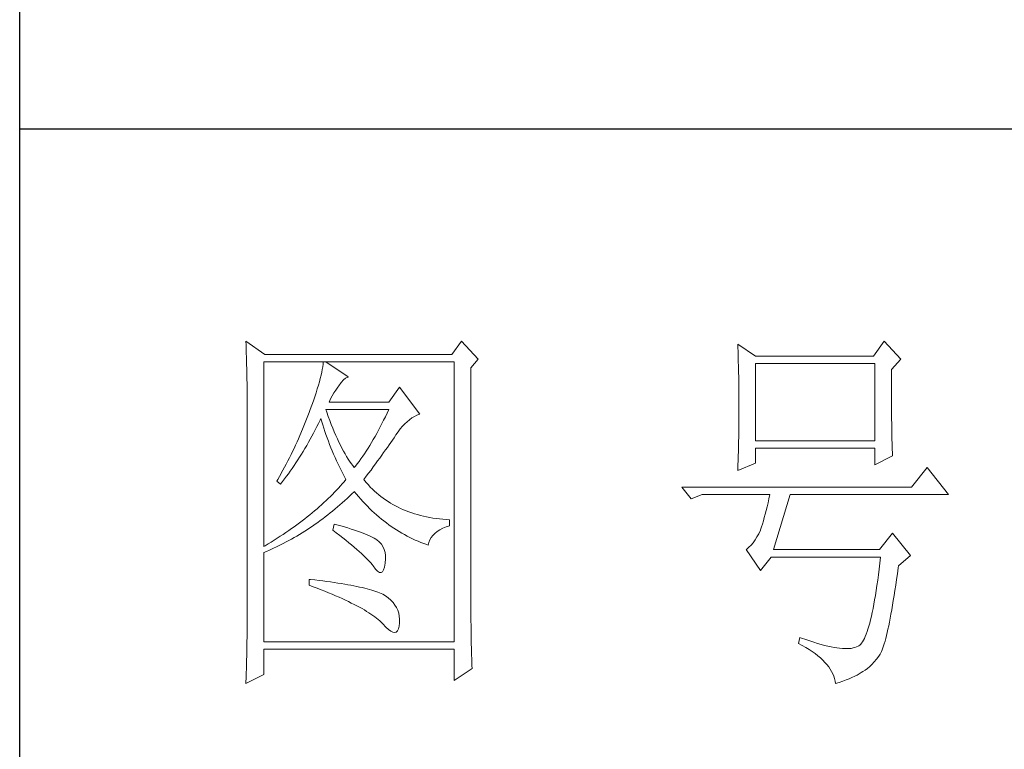
# Model space of a CAD drawing. Units: millimetres. Extents: x 0 to 112868, y -55131 to 669.
# Drawn here: x 49245 to 49387, y -47328 to -47223 of the extents above; entities that cross this region are included whole.
import ezdxf

# ---------------------------------------------------------------- set-up
doc = ezdxf.new("R2010")
doc.units = ezdxf.units.MM
doc.layers.add('轮廓线', color=7, linetype='Continuous', lineweight=25)

# ---------------------------------------------------------------- blocks, each defined once
blk = doc.blocks.new('A3')
for p, q in [((3400.05, -1395), (3400.05, 1395)), ((3750, 49.62), (3400.05, 49.62))]:
    blk.add_line(p, q)
at = {"layer": '轮廓线', "color": 7, "lineweight": 0}
for p, q in [((3429.57, 21.95), (3429.6, 21.42)), ((3432.06, 20.2), (3429.57, 21.95)), ((3457.72, 21.95), (3456.47, 20.2)), ((3459.89, 19.62), (3457.72, 21.95)), ((3512.91, 21.95), (3511.51, 20.01)), ((3515.09, 19.62), (3512.91, 21.95)), ((3429.6, 21.42), (3429.61, 20.9)), ((3429.61, 20.9), (3429.63, 20.38)), ((3493.79, 21.57), (3493.81, 21.1)), ((3496.12, 20.01), (3493.79, 21.57)), ((3493.81, 21.1), (3493.82, 20.64)), ((3493.82, 20.64), (3493.84, 20.17)), ((3429.63, 20.38), (3429.65, 19.87)), ((3429.65, 19.87), (3429.66, 19.37)), ((3429.66, 19.37), (3429.67, 18.87)), ((3456.47, 20.2), (3432.06, 20.2)), ((3458.96, 18.45), (3459.89, 19.62)), ((3493.84, 20.17), (3493.85, 19.7)), ((3493.85, 19.7), (3493.86, 19.23)), ((3511.51, 20.01), (3496.12, 20.01)), ((3513.84, 18.26), (3515.09, 19.62)), ((3429.67, 18.87), (3429.68, 18.38)), ((3429.68, 18.38), (3429.7, 17.9)), ((3431.91, -4.88), (3431.91, 19.23)), ((3431.91, 19.23), (3456.78, 19.23)), ((3439.55, 18.26), (3439.48, 17.89)), ((3439.61, 18.6), (3439.55, 18.26)), ((3439.65, 18.93), (3439.61, 18.6)), ((3439.68, 19.23), (3439.65, 18.93)), ((3442.94, 17.29), (3439.99, 19.23)), ((3456.78, 19.23), (3456.78, -17.32)), ((3458.96, -14.08), (3458.96, 18.45)), ((3493.86, 19.23), (3493.88, 18.75)), ((3493.88, 18.75), (3493.89, 18.28)), ((3493.89, 18.28), (3493.9, 17.8)), ((3496.12, 8.93), (3496.12, 19.04)), ((3496.12, 19.04), (3511.67, 19.04)), ((3511.67, 19.04), (3511.67, 8.93)), ((3513.84, 18), (3513.84, 18.26)), ((3513.84, 16.57), (3513.84, 18)), ((3429.7, 17.9), (3429.71, 17.42)), ((3429.71, 17.42), (3429.71, 16.95)), ((3429.71, 16.95), (3429.72, 16.48)), ((3439.29, 17.09), (3439.18, 16.65)), ((3439.39, 17.5), (3439.29, 17.09)), ((3439.48, 17.89), (3439.39, 17.5)), ((3442, 16.54), (3442.3, 16.88)), ((3442.3, 16.88), (3442.6, 17.12)), ((3442.6, 17.12), (3442.9, 17.27)), ((3442.9, 17.27), (3442.94, 17.29)), ((3493.9, 17.8), (3493.91, 17.32)), ((3493.91, 17.32), (3493.91, 16.83)), ((3493.91, 16.83), (3493.92, 16.34)), ((3429.72, 16.48), (3429.72, 16.03)), ((3429.72, 16.03), (3429.73, 15.57)), ((3429.73, 15.57), (3429.73, 15.13)), ((3438.9, 15.72), (3438.74, 15.22)), ((3439.05, 16.2), (3438.9, 15.72)), ((3439.18, 16.65), (3439.05, 16.2)), ((3441.06, 15.19), (3441.3, 15.57)), ((3441.3, 15.57), (3441.56, 15.94)), ((3441.56, 15.94), (3441.7, 16.12)), ((3441.7, 16.12), (3442, 16.54)), ((3449.63, 15.93), (3448.23, 13.98)), ((3452.28, 12.43), (3449.63, 15.93)), ((3493.92, 16.34), (3493.93, 15.35)), ((3513.85, 15.88), (3513.84, 16.57)), ((3513.85, 15.22), (3513.85, 15.88)), ((3429.73, 15.13), (3429.73, -15.29)), ((3438.38, 14.16), (3438.18, 13.59)), ((3438.57, 14.7), (3438.38, 14.16)), ((3438.74, 15.22), (3438.57, 14.7)), ((3440.46, 13.98), (3440.64, 14.4)), ((3440.64, 14.4), (3440.84, 14.8)), ((3440.84, 14.8), (3441.06, 15.19)), ((3493.93, 15.35), (3493.94, 14.36)), ((3493.94, 14.36), (3493.94, 12.37)), ((3513.85, 14.58), (3513.85, 15.22)), ((3513.85, 13.96), (3513.85, 14.58)), ((3437.96, 13.01), (3437.82, 12.62)), ((3438.18, 13.59), (3437.96, 13.01)), ((3440.12, 12.67), (3439.99, 13.01)), ((3439.99, 13.01), (3448.23, 13.01)), ((3448.23, 13.98), (3440.46, 13.98)), ((3448.23, 13.01), (3448.01, 12.54)), ((3513.86, 13.37), (3513.85, 13.96)), ((3513.86, 12.8), (3513.86, 13.37)), ((3437.49, 11.76), (3437.32, 11.33)), ((3437.65, 12.19), (3437.49, 11.76)), ((3437.82, 12.62), (3437.65, 12.19)), ((3439.06, 11.21), (3439.27, 11.64)), ((3439.27, 11.64), (3439.37, 11.84)), ((3439.37, 11.84), (3439.49, 11.42)), ((3440.32, 12.12), (3440.12, 12.67)), ((3440.52, 11.59), (3440.32, 12.12)), ((3440.72, 11.08), (3440.52, 11.59)), ((3447.56, 11.63), (3447.34, 11.18)), ((3447.79, 12.08), (3447.56, 11.63)), ((3448.01, 12.54), (3447.79, 12.08)), ((3450.62, 11.43), (3450.93, 11.69)), ((3450.93, 11.69), (3451.24, 11.92)), ((3451.24, 11.92), (3451.57, 12.11)), ((3451.57, 12.11), (3451.89, 12.27)), ((3451.89, 12.27), (3452.23, 12.41)), ((3452.23, 12.41), (3452.28, 12.43)), ((3493.94, 12.37), (3493.93, 11.36)), ((3513.87, 12.25), (3513.86, 12.8)), ((3513.87, 11.73), (3513.87, 12.25)), ((3513.88, 11.22), (3513.87, 11.73)), ((3436.98, 10.47), (3436.62, 9.63)), ((3437.32, 11.33), (3436.98, 10.47)), ((3438.42, 9.95), (3438.63, 10.36)), ((3438.63, 10.36), (3438.85, 10.79)), ((3438.85, 10.79), (3439.06, 11.21)), ((3439.49, 11.42), (3439.62, 11.01)), ((3439.62, 11.01), (3439.75, 10.59)), ((3439.75, 10.59), (3439.89, 10.16)), ((3440.92, 10.59), (3440.72, 11.08)), ((3441.12, 10.11), (3440.92, 10.59)), ((3446.89, 10.32), (3446.66, 9.91)), ((3447.12, 10.75), (3446.89, 10.32)), ((3447.34, 11.18), (3447.12, 10.75)), ((3449.44, 10.11), (3449.73, 10.49)), ((3449.73, 10.49), (3450.02, 10.84)), ((3450.02, 10.84), (3450.32, 11.15)), ((3450.32, 11.15), (3450.62, 11.43)), ((3493.92, 10.37), (3493.91, 9.88)), ((3493.93, 10.86), (3493.92, 10.37)), ((3493.93, 11.36), (3493.93, 10.86)), ((3513.88, 10.75), (3513.88, 11.22)), ((3513.89, 10.29), (3513.88, 10.75)), ((3513.9, 9.86), (3513.89, 10.29)), ((3436.44, 9.21), (3436.25, 8.79)), ((3436.62, 9.63), (3436.44, 9.21)), ((3437.75, 8.74), (3437.97, 9.14)), ((3437.97, 9.14), (3438.2, 9.54)), ((3438.2, 9.54), (3438.42, 9.95)), ((3439.89, 10.16), (3440.03, 9.74)), ((3440.03, 9.74), (3440.18, 9.32)), ((3440.18, 9.32), (3440.34, 8.89)), ((3441.32, 9.65), (3441.12, 10.11)), ((3441.52, 9.2), (3441.32, 9.65)), ((3441.72, 8.77), (3441.52, 9.2)), ((3446.21, 9.1), (3445.98, 8.72)), ((3446.44, 9.5), (3446.21, 9.1)), ((3446.66, 9.91), (3446.44, 9.5)), ((3448.5, 8.73), (3448.72, 9.04)), ((3448.72, 9.04), (3448.92, 9.34)), ((3448.92, 9.34), (3449.12, 9.63)), ((3449.12, 9.63), (3449.16, 9.71)), ((3449.16, 9.71), (3449.44, 10.11)), ((3493.91, 9.39), (3493.9, 8.91)), ((3493.91, 9.88), (3493.91, 9.39)), ((3513.91, 9.45), (3513.9, 9.86)), ((3513.92, 9.06), (3513.91, 9.45)), ((3513.93, 8.69), (3513.92, 9.06)), ((3435.87, 7.95), (3435.67, 7.54)), ((3436.06, 8.37), (3435.87, 7.95)), ((3436.25, 8.79), (3436.06, 8.37)), ((3437.06, 7.56), (3437.29, 7.95)), ((3437.29, 7.95), (3437.52, 8.34)), ((3437.52, 8.34), (3437.75, 8.74)), ((3440.34, 8.89), (3440.5, 8.47)), ((3440.5, 8.47), (3440.68, 8.04)), ((3440.68, 8.04), (3440.85, 7.61)), ((3441.92, 8.36), (3441.72, 8.77)), ((3442.12, 7.97), (3441.92, 8.36)), ((3442.32, 7.6), (3442.12, 7.97)), ((3445.52, 7.97), (3445.28, 7.6)), ((3445.75, 8.34), (3445.52, 7.97)), ((3445.98, 8.72), (3445.75, 8.34)), ((3447.56, 7.39), (3447.81, 7.74)), ((3447.81, 7.74), (3448.05, 8.08)), ((3448.05, 8.08), (3448.28, 8.41)), ((3448.28, 8.41), (3448.5, 8.73)), ((3493.88, 7.95), (3493.87, 7.48)), ((3493.89, 8.43), (3493.88, 7.95)), ((3493.9, 8.91), (3493.89, 8.43)), ((3511.67, 8.93), (3496.12, 8.93)), ((3496.12, 6.01), (3496.12, 7.96)), ((3496.12, 7.96), (3511.67, 7.96)), ((3511.67, 7.96), (3511.67, 5.82)), ((3513.94, 8.35), (3513.93, 8.69)), ((3513.95, 8.03), (3513.94, 8.35)), ((3513.96, 7.74), (3513.95, 8.03)), ((3513.97, 7.46), (3513.96, 7.74)), ((3435.26, 6.72), (3435.05, 6.31)), ((3435.47, 7.13), (3435.26, 6.72)), ((3435.67, 7.54), (3435.47, 7.13)), ((3436.11, 6.06), (3436.35, 6.43)), ((3436.35, 6.43), (3436.59, 6.8)), ((3436.59, 6.8), (3436.83, 7.18)), ((3436.83, 7.18), (3437.06, 7.56)), ((3440.85, 7.61), (3441.03, 7.18)), ((3441.03, 7.18), (3441.22, 6.75)), ((3441.22, 6.75), (3441.42, 6.32)), ((3442.52, 7.23), (3442.32, 7.6)), ((3442.72, 6.89), (3442.52, 7.23)), ((3442.92, 6.56), (3442.72, 6.89)), ((3443.12, 6.26), (3442.92, 6.56)), ((3444.58, 6.57), (3444.35, 6.25)), ((3444.82, 6.91), (3444.58, 6.57)), ((3445.05, 7.25), (3444.82, 6.91)), ((3445.28, 7.6), (3445.05, 7.25)), ((3446.77, 6.3), (3447.04, 6.67)), ((3447.04, 6.67), (3447.31, 7.04)), ((3447.31, 7.04), (3447.56, 7.39)), ((3493.84, 6.54), (3493.81, 5.63)), ((3493.86, 7.01), (3493.84, 6.54)), ((3493.87, 7.48), (3493.86, 7.01)), ((3511.67, 5.82), (3514, 6.98)), ((3513.99, 7.21), (3513.97, 7.46)), ((3514, 6.98), (3513.99, 7.21)), ((3434.63, 5.49), (3434.41, 5.09)), ((3434.84, 5.9), (3434.63, 5.49)), ((3435.05, 6.31), (3434.84, 5.9)), ((3435.37, 4.99), (3435.62, 5.34)), ((3435.62, 5.34), (3435.86, 5.7)), ((3435.86, 5.7), (3436.11, 6.06)), ((3441.42, 6.32), (3441.62, 5.89)), ((3441.62, 5.89), (3441.83, 5.46)), ((3441.83, 5.46), (3442.04, 5.02)), ((3443.32, 5.96), (3443.12, 6.26)), ((3443.52, 5.69), (3443.32, 5.96)), ((3443.72, 5.43), (3443.52, 5.69)), ((3443.88, 5.63), (3443.72, 5.43)), ((3444.11, 5.93), (3443.88, 5.63)), ((3444.35, 6.25), (3444.11, 5.93)), ((3445.91, 5.12), (3446.2, 5.53)), ((3446.2, 5.53), (3446.49, 5.92)), ((3446.49, 5.92), (3446.77, 6.3)), ((3493.79, 5.04), (3496.12, 6.01)), ((3493.81, 5.63), (3493.79, 5.18)), ((3493.79, 5.18), (3493.79, 5.04)), ((3518.51, 5.43), (3516.48, 2.9)), ((3521.31, 1.93), (3518.51, 5.43)), ((3433.74, 3.89), (3433.62, 3.68)), ((3433.97, 4.29), (3433.74, 3.89)), ((3434.41, 5.09), (3433.97, 4.29)), ((3434.34, 3.62), (3434.6, 3.95)), ((3434.6, 3.95), (3434.86, 4.3)), ((3434.86, 4.3), (3435.12, 4.64)), ((3435.12, 4.64), (3435.37, 4.99)), ((3442.04, 5.02), (3442.26, 4.58)), ((3442.26, 4.58), (3442.49, 4.15)), ((3442.63, 3.87), (3442.4, 3.59)), ((3442.49, 4.15), (3442.63, 3.87)), ((3444.97, 3.87), (3445.29, 4.3)), ((3445.06, 3.75), (3444.97, 3.87)), ((3445.29, 4.3), (3445.6, 4.72)), ((3445.6, 4.72), (3445.91, 5.12)), ((3433.62, 3.68), (3434.08, 3.29)), ((3434.08, 3.29), (3434.34, 3.62)), ((3441.66, 2.76), (3441.4, 2.49)), ((3441.91, 3.04), (3441.66, 2.76)), ((3442.16, 3.31), (3441.91, 3.04)), ((3442.4, 3.59), (3442.16, 3.31)), ((3445.31, 3.46), (3445.06, 3.75)), ((3445.56, 3.17), (3445.31, 3.46)), ((3445.82, 2.9), (3445.56, 3.17)), ((3446.09, 2.63), (3445.82, 2.9)), ((3446.36, 2.37), (3446.09, 2.63)), ((3516.48, 2.9), (3486.48, 2.9)), ((3486.48, 2.9), (3487.72, 1.34)), ((3440.33, 1.4), (3440.04, 1.13)), ((3440.6, 1.67), (3440.33, 1.4)), ((3440.88, 1.94), (3440.6, 1.67)), ((3441.14, 2.22), (3440.88, 1.94)), ((3441.4, 2.49), (3441.14, 2.22)), ((3442.47, 1.12), (3442.78, 1.41)), ((3442.78, 1.41), (3443.09, 1.7)), ((3443.09, 1.7), (3443.39, 1.99)), ((3443.39, 1.99), (3443.69, 2.29)), ((3443.69, 2.29), (3443.72, 2.32)), ((3443.72, 2.32), (3444, 1.98)), ((3444, 1.98), (3444.28, 1.65)), ((3444.28, 1.65), (3444.56, 1.32)), ((3444.56, 1.32), (3444.85, 1)), ((3446.64, 2.13), (3446.36, 2.37)), ((3446.92, 1.88), (3446.64, 2.13)), ((3447.21, 1.65), (3446.92, 1.88)), ((3447.51, 1.43), (3447.21, 1.65)), ((3447.82, 1.21), (3447.51, 1.43)), ((3487.72, 1.34), (3489.12, 1.93)), ((3489.12, 1.93), (3497.98, 1.93)), ((3497.86, 1.37), (3497.74, 0.83)), ((3497.98, 1.93), (3497.86, 1.37)), ((3498.45, -5.27), (3500.63, 1.93)), ((3500.63, 1.93), (3521.31, 1.93)), ((3438.86, 0.06), (3438.55, -0.2)), ((3439.16, 0.33), (3438.86, 0.06)), ((3439.46, 0.59), (3439.16, 0.33)), ((3439.75, 0.86), (3439.46, 0.59)), ((3440.04, 1.13), (3439.75, 0.86)), ((3440.9, -0.24), (3441.22, 0.03)), ((3441.22, 0.03), (3441.53, 0.3)), ((3441.53, 0.3), (3441.85, 0.57)), ((3441.85, 0.57), (3442.16, 0.85)), ((3442.16, 0.85), (3442.47, 1.12)), ((3444.85, 1), (3445.14, 0.69)), ((3445.14, 0.69), (3445.43, 0.39)), ((3445.43, 0.39), (3445.73, 0.09)), ((3445.73, 0.09), (3446.03, -0.2)), ((3448.13, 1), (3447.82, 1.21)), ((3448.45, 0.8), (3448.13, 1)), ((3448.77, 0.61), (3448.45, 0.8)), ((3449.1, 0.43), (3448.77, 0.61)), ((3449.44, 0.26), (3449.1, 0.43)), ((3449.78, 0.1), (3449.44, 0.26)), ((3450.13, -0.06), (3449.78, 0.1)), ((3497.62, 0.31), (3497.5, -0.18)), ((3497.74, 0.83), (3497.62, 0.31)), ((3437.26, -1.25), (3436.92, -1.5)), ((3437.59, -0.99), (3437.26, -1.25)), ((3437.92, -0.73), (3437.59, -0.99)), ((3438.24, -0.46), (3437.92, -0.73)), ((3438.55, -0.2), (3438.24, -0.46)), ((3439.27, -1.49), (3439.6, -1.25)), ((3439.6, -1.25), (3439.93, -1)), ((3439.93, -1), (3440.26, -0.75)), ((3440.26, -0.75), (3440.58, -0.49)), ((3440.58, -0.49), (3440.9, -0.24)), ((3446.03, -0.2), (3446.33, -0.48)), ((3446.33, -0.48), (3446.64, -0.75)), ((3446.64, -0.75), (3446.96, -1.02)), ((3446.96, -1.02), (3447.27, -1.28)), ((3447.27, -1.28), (3447.59, -1.53)), ((3450.49, -0.21), (3450.13, -0.06)), ((3450.85, -0.35), (3450.49, -0.21)), ((3451.22, -0.48), (3450.85, -0.35)), ((3451.59, -0.6), (3451.22, -0.48)), ((3451.98, -0.71), (3451.59, -0.6)), ((3452.37, -0.82), (3451.98, -0.71)), ((3452.76, -0.91), (3452.37, -0.82)), ((3453.16, -1), (3452.76, -0.91)), ((3453.57, -1.08), (3453.16, -1)), ((3453.99, -1.15), (3453.57, -1.08)), ((3454.41, -1.21), (3453.99, -1.15)), ((3454.84, -1.27), (3454.41, -1.21)), ((3455.27, -1.31), (3454.84, -1.27)), ((3497.25, -1.1), (3497.13, -1.53)), ((3497.37, -0.65), (3497.25, -1.1)), ((3497.5, -0.18), (3497.37, -0.65)), ((3435.53, -2.53), (3435.17, -2.78)), ((3435.88, -2.28), (3435.53, -2.53)), ((3436.24, -2.02), (3435.88, -2.28)), ((3436.58, -1.76), (3436.24, -2.02)), ((3436.92, -1.5), (3436.58, -1.76)), ((3437.6, -2.65), (3437.94, -2.43)), ((3437.94, -2.43), (3438.28, -2.2)), ((3438.28, -2.2), (3438.61, -1.97)), ((3438.61, -1.97), (3438.95, -1.73)), ((3438.95, -1.73), (3439.27, -1.49)), ((3441.08, -1.96), (3440.92, -2.74)), ((3441.45, -2.06), (3441.08, -1.96)), ((3441.96, -2.19), (3441.45, -2.06)), ((3442.44, -2.32), (3441.96, -2.19)), ((3442.89, -2.45), (3442.44, -2.32)), ((3443.33, -2.59), (3442.89, -2.45)), ((3447.59, -1.53), (3447.91, -1.78)), ((3447.91, -1.78), (3448.24, -2.02)), ((3448.24, -2.02), (3448.56, -2.25)), ((3448.56, -2.25), (3448.9, -2.48)), ((3448.9, -2.48), (3449.24, -2.7)), ((3454.9, -2.69), (3455.3, -2.49)), ((3455.71, -1.35), (3455.27, -1.31)), ((3455.3, -2.49), (3455.74, -2.3)), ((3456.16, -1.38), (3455.71, -1.35)), ((3455.74, -2.3), (3456.16, -2.16)), ((3456.16, -2.16), (3456.16, -1.38)), ((3496.89, -2.31), (3496.76, -2.67)), ((3497.01, -1.93), (3496.89, -2.31)), ((3497.13, -1.53), (3497.01, -1.93)), ((3433.66, -3.79), (3433.27, -4.04)), ((3434.05, -3.54), (3433.66, -3.79)), ((3434.43, -3.29), (3434.05, -3.54)), ((3434.8, -3.04), (3434.43, -3.29)), ((3435.17, -2.78), (3434.8, -3.04)), ((3435.53, -3.9), (3435.88, -3.7)), ((3435.88, -3.7), (3436.23, -3.5)), ((3436.23, -3.5), (3436.57, -3.29)), ((3436.57, -3.29), (3436.92, -3.08)), ((3436.92, -3.08), (3437.26, -2.87)), ((3437.26, -2.87), (3437.6, -2.65)), ((3440.92, -2.74), (3441.38, -3.08)), ((3441.38, -3.08), (3441.82, -3.42)), ((3441.82, -3.42), (3442.23, -3.74)), ((3442.23, -3.74), (3442.63, -4.06)), ((3443.75, -2.72), (3443.33, -2.59)), ((3444.14, -2.85), (3443.75, -2.72)), ((3444.52, -2.98), (3444.14, -2.85)), ((3444.87, -3.11), (3444.52, -2.98)), ((3445.2, -3.24), (3444.87, -3.11)), ((3445.5, -3.38), (3445.2, -3.24)), ((3445.79, -3.51), (3445.5, -3.38)), ((3446.06, -3.64), (3445.79, -3.51)), ((3446.3, -3.77), (3446.06, -3.64)), ((3446.52, -3.91), (3446.3, -3.77)), ((3449.24, -2.7), (3449.57, -2.91)), ((3449.57, -2.91), (3449.92, -3.11)), ((3449.92, -3.11), (3450.27, -3.3)), ((3450.27, -3.3), (3450.62, -3.5)), ((3450.62, -3.5), (3450.97, -3.68)), ((3450.97, -3.68), (3451.33, -3.85)), ((3451.33, -3.85), (3451.69, -4.02)), ((3453.58, -4.01), (3453.75, -3.71)), ((3453.75, -3.71), (3453.97, -3.43)), ((3453.97, -3.43), (3454.24, -3.16)), ((3454.24, -3.16), (3454.54, -2.91)), ((3454.54, -2.91), (3454.9, -2.69)), ((3496.29, -3.62), (3496.05, -4.01)), ((3496.52, -3.2), (3496.29, -3.62)), ((3496.74, -2.74), (3496.52, -3.2)), ((3496.76, -2.67), (3496.74, -2.74)), ((3514, -3.13), (3512.29, -5.27)), ((3516.33, -6.05), (3514, -3.13)), ((3432.08, -4.77), (3431.91, -4.88)), ((3432.48, -4.53), (3432.08, -4.77)), ((3432.88, -4.29), (3432.48, -4.53)), ((3433.27, -4.04), (3432.88, -4.29)), ((3433.01, -5.17), (3433.74, -4.83)), ((3433.74, -4.83), (3434.46, -4.47)), ((3434.46, -4.47), (3434.82, -4.28)), ((3434.82, -4.28), (3435.18, -4.09)), ((3435.18, -4.09), (3435.53, -3.9)), ((3442.63, -4.06), (3443.02, -4.37)), ((3443.02, -4.37), (3443.38, -4.67)), ((3443.38, -4.67), (3443.73, -4.97)), ((3443.73, -4.97), (3444.06, -5.25)), ((3446.66, -4), (3446.52, -3.91)), ((3446.99, -4.26), (3446.66, -4)), ((3447.26, -4.56), (3446.99, -4.26)), ((3447.47, -4.88), (3447.26, -4.56)), ((3447.64, -5.24), (3447.47, -4.88)), ((3451.69, -4.02), (3452.06, -4.18)), ((3452.06, -4.18), (3452.43, -4.33)), ((3452.43, -4.33), (3452.8, -4.48)), ((3452.8, -4.48), (3453.18, -4.62)), ((3453.18, -4.62), (3453.36, -4.68)), ((3453.36, -4.68), (3453.45, -4.34)), ((3453.45, -4.34), (3453.58, -4.01)), ((3495.25, -4.96), (3494.96, -5.2)), ((3495.53, -4.68), (3495.25, -4.96)), ((3495.79, -4.37), (3495.53, -4.68)), ((3496.05, -4.01), (3495.79, -4.37)), ((3431.91, -5.66), (3432.28, -5.5)), ((3431.91, -17.32), (3431.91, -5.66)), ((3432.28, -5.5), (3432.65, -5.34)), ((3432.65, -5.34), (3433.01, -5.17)), ((3444.06, -5.25), (3444.37, -5.53)), ((3444.37, -5.53), (3444.67, -5.79)), ((3444.67, -5.79), (3444.95, -6.05)), ((3444.95, -6.05), (3445.21, -6.31)), ((3445.21, -6.31), (3445.45, -6.55)), ((3447.75, -5.64), (3447.64, -5.24)), ((3447.81, -6.06), (3447.75, -5.64)), ((3447.81, -6.53), (3447.81, -6.06)), ((3494.96, -5.2), (3494.87, -5.27)), ((3494.87, -5.27), (3496.74, -7.99)), ((3496.74, -7.99), (3498.14, -6.24)), ((3498.14, -6.24), (3512.44, -6.24)), ((3512.29, -5.27), (3498.45, -5.27)), ((3512.44, -6.24), (3512.35, -7.04)), ((3514.78, -7.41), (3516.33, -6.05)), ((3445.45, -6.55), (3445.67, -6.79)), ((3445.67, -6.79), (3445.88, -7.01)), ((3445.88, -7.01), (3446.07, -7.23)), ((3446.07, -7.23), (3446.21, -7.41)), ((3446.21, -7.41), (3446.5, -7.82)), ((3447.55, -7.93), (3447.67, -7.56)), ((3447.67, -7.56), (3447.76, -7.06)), ((3447.76, -7.06), (3447.77, -7.02)), ((3447.77, -7.02), (3447.81, -6.53)), ((3512.35, -7.04), (3512.25, -7.81)), ((3514.63, -8.44), (3514.74, -7.67)), ((3514.74, -7.67), (3514.78, -7.41)), ((3446.5, -7.82), (3446.77, -8.11)), ((3446.77, -8.11), (3447.01, -8.26)), ((3447.01, -8.26), (3447.22, -8.28)), ((3447.22, -8.28), (3447.39, -8.17)), ((3447.39, -8.17), (3447.55, -7.93)), ((3512.16, -8.55), (3512.06, -9.27)), ((3512.25, -7.81), (3512.16, -8.55)), ((3514.52, -9.19), (3514.63, -8.44)), ((3437.82, -9.16), (3437.82, -9.93)), ((3438.03, -9.18), (3437.82, -9.16)), ((3437.82, -9.93), (3438.35, -10.13)), ((3438.58, -9.24), (3438.03, -9.18)), ((3438.35, -10.13), (3438.88, -10.33)), ((3439.12, -9.3), (3438.58, -9.24)), ((3439.64, -9.37), (3439.12, -9.3)), ((3440.15, -9.44), (3439.64, -9.37)), ((3440.64, -9.5), (3440.15, -9.44)), ((3441.12, -9.57), (3440.64, -9.5)), ((3441.58, -9.64), (3441.12, -9.57)), ((3442.03, -9.71), (3441.58, -9.64)), ((3442.47, -9.78), (3442.03, -9.71)), ((3442.89, -9.86), (3442.47, -9.78)), ((3443.29, -9.93), (3442.89, -9.86)), ((3443.68, -10.01), (3443.29, -9.93)), ((3444.06, -10.08), (3443.68, -10.01)), ((3444.42, -10.16), (3444.06, -10.08)), ((3444.77, -10.24), (3444.42, -10.16)), ((3445.11, -10.32), (3444.77, -10.24)), ((3511.96, -9.96), (3511.86, -10.61)), ((3512.06, -9.27), (3511.96, -9.96)), ((3514.3, -10.61), (3514.41, -9.92)), ((3514.41, -9.92), (3514.52, -9.19)), ((3438.88, -10.33), (3439.39, -10.52)), ((3439.39, -10.52), (3439.88, -10.72)), ((3439.88, -10.72), (3440.37, -10.92)), ((3440.37, -10.92), (3440.83, -11.11)), ((3440.83, -11.11), (3441.29, -11.3)), ((3441.29, -11.3), (3441.73, -11.49)), ((3441.73, -11.49), (3442.15, -11.68)), ((3445.42, -10.4), (3445.11, -10.32)), ((3445.73, -10.49), (3445.42, -10.4)), ((3446.02, -10.57), (3445.73, -10.49)), ((3446.29, -10.66), (3446.02, -10.57)), ((3446.55, -10.74), (3446.29, -10.66)), ((3446.8, -10.83), (3446.55, -10.74)), ((3447.03, -10.92), (3446.8, -10.83)), ((3447.25, -11.01), (3447.03, -10.92)), ((3447.45, -11.1), (3447.25, -11.01)), ((3447.8, -11.31), (3447.45, -11.1)), ((3448.17, -11.59), (3447.8, -11.31)), ((3511.76, -11.25), (3511.66, -11.85)), ((3511.86, -10.61), (3511.76, -11.25)), ((3514.09, -11.93), (3514.2, -11.28)), ((3514.2, -11.28), (3514.3, -10.61)), ((3442.15, -11.68), (3442.56, -11.87)), ((3442.56, -11.87), (3442.96, -12.06)), ((3442.96, -12.06), (3443.34, -12.25)), ((3443.34, -12.25), (3443.71, -12.43)), ((3443.71, -12.43), (3444.07, -12.62)), ((3444.07, -12.62), (3444.41, -12.8)), ((3444.41, -12.8), (3444.74, -12.98)), ((3448.51, -11.88), (3448.17, -11.59)), ((3448.79, -12.18), (3448.51, -11.88)), ((3449.04, -12.51), (3448.79, -12.18)), ((3449.25, -12.85), (3449.04, -12.51)), ((3449.41, -13.2), (3449.25, -12.85)), ((3511.55, -12.42), (3511.45, -12.97)), ((3511.66, -11.85), (3511.55, -12.42)), ((3513.89, -13.13), (3513.99, -12.54)), ((3513.99, -12.54), (3514.09, -11.93)), ((3444.74, -12.98), (3445.05, -13.16)), ((3445.05, -13.16), (3445.34, -13.35)), ((3445.34, -13.35), (3445.63, -13.53)), ((3445.63, -13.53), (3445.9, -13.7)), ((3445.9, -13.7), (3446.16, -13.88)), ((3446.16, -13.88), (3446.4, -14.06)), ((3446.4, -14.06), (3446.62, -14.23)), ((3449.53, -13.58), (3449.41, -13.2)), ((3449.6, -13.96), (3449.53, -13.58)), ((3449.64, -14.37), (3449.6, -13.96)), ((3458.96, -14.61), (3458.96, -14.08)), ((3511.23, -13.97), (3511.12, -14.44)), ((3511.34, -13.48), (3511.23, -13.97)), ((3511.45, -12.97), (3511.34, -13.48)), ((3513.69, -14.23), (3513.79, -13.69)), ((3513.79, -13.69), (3513.89, -13.13)), ((3429.73, -15.29), (3429.72, -16.27)), ((3446.62, -14.23), (3446.84, -14.41)), ((3446.84, -14.41), (3447.04, -14.58)), ((3447.04, -14.58), (3447.22, -14.76)), ((3447.22, -14.76), (3447.39, -14.92)), ((3447.39, -14.92), (3447.45, -14.99)), ((3447.45, -14.99), (3447.83, -15.4)), ((3447.83, -15.4), (3448.18, -15.72)), ((3449.48, -15.64), (3449.57, -15.29)), ((3449.57, -15.29), (3449.63, -14.86)), ((3449.63, -14.79), (3449.64, -14.37)), ((3449.63, -14.86), (3449.63, -14.79)), ((3458.97, -15.14), (3458.96, -14.61)), ((3458.97, -15.65), (3458.97, -15.14)), ((3510.9, -15.27), (3510.79, -15.65)), ((3511.01, -14.87), (3510.9, -15.27)), ((3511.12, -14.44), (3511.01, -14.87)), ((3513.39, -15.68), (3513.49, -15.22)), ((3513.49, -15.22), (3513.59, -14.74)), ((3513.59, -14.74), (3513.69, -14.23)), ((3429.72, -16.27), (3429.72, -16.76)), ((3448.18, -15.72), (3448.49, -15.94)), ((3448.49, -15.94), (3448.76, -16.07)), ((3448.76, -16.07), (3448.99, -16.11)), ((3448.99, -16.11), (3449.2, -16.05)), ((3449.2, -16.05), (3449.36, -15.89)), ((3449.36, -15.89), (3449.48, -15.64)), ((3458.97, -16.16), (3458.97, -15.65)), ((3458.98, -16.66), (3458.97, -16.16)), ((3458.99, -17.15), (3458.98, -16.66)), ((3510.44, -16.61), (3510.32, -16.87)), ((3510.56, -16.31), (3510.44, -16.61)), ((3510.67, -15.99), (3510.56, -16.31)), ((3510.79, -15.65), (3510.67, -15.99)), ((3513.1, -16.88), (3513.19, -16.51)), ((3513.19, -16.51), (3513.29, -16.11)), ((3513.29, -16.11), (3513.39, -15.68)), ((3429.71, -17.25), (3429.7, -18.22)), ((3429.72, -16.76), (3429.71, -17.25)), ((3456.78, -17.32), (3431.91, -17.32)), ((3459, -17.63), (3458.99, -17.15)), ((3459.01, -18.11), (3459, -17.63)), ((3501.87, -16.74), (3501.72, -17.52)), ((3501.72, -17.52), (3502.2, -17.78)), ((3502.13, -16.83), (3501.87, -16.74)), ((3502.67, -17.03), (3502.13, -16.83)), ((3502.2, -17.78), (3502.67, -18.04)), ((3503.2, -17.21), (3502.67, -17.03)), ((3503.7, -17.37), (3503.2, -17.21)), ((3504.19, -17.52), (3503.7, -17.37)), ((3504.66, -17.66), (3504.19, -17.52)), ((3505.12, -17.78), (3504.66, -17.66)), ((3505.55, -17.89), (3505.12, -17.78)), ((3505.96, -17.98), (3505.55, -17.89)), ((3506.36, -18.05), (3505.96, -17.98)), ((3509.3, -17.99), (3509.09, -18.06)), ((3509.49, -17.9), (3509.3, -17.99)), ((3509.58, -17.85), (3509.49, -17.9)), ((3509.71, -17.76), (3509.58, -17.85)), ((3509.84, -17.64), (3509.71, -17.76)), ((3509.96, -17.49), (3509.84, -17.64)), ((3510.08, -17.31), (3509.96, -17.49)), ((3510.2, -17.1), (3510.08, -17.31)), ((3510.32, -16.87), (3510.2, -17.1)), ((3512.73, -18.12), (3512.82, -17.85)), ((3512.82, -17.85), (3512.91, -17.56)), ((3512.91, -17.56), (3513.01, -17.24)), ((3513.01, -17.24), (3513.1, -16.88)), ((3429.68, -19.19), (3429.67, -19.67)), ((3429.7, -18.22), (3429.68, -19.19)), ((3431.91, -21.6), (3431.91, -18.29)), ((3431.91, -18.29), (3456.78, -18.29)), ((3456.78, -18.29), (3456.78, -22.38)), ((3459.02, -18.58), (3459.01, -18.11)), ((3459.04, -19.05), (3459.02, -18.58)), ((3459.06, -19.5), (3459.04, -19.05)), ((3502.67, -18.04), (3503.1, -18.31)), ((3503.1, -18.31), (3503.51, -18.58)), ((3503.51, -18.58), (3503.9, -18.86)), ((3503.9, -18.86), (3504.26, -19.14)), ((3504.26, -19.14), (3504.59, -19.42)), ((3506.74, -18.11), (3506.36, -18.05)), ((3507.09, -18.16), (3506.74, -18.11)), ((3507.44, -18.19), (3507.09, -18.16)), ((3507.76, -18.21), (3507.44, -18.19)), ((3508.06, -18.21), (3507.76, -18.21)), ((3508.35, -18.2), (3508.06, -18.21)), ((3508.61, -18.17), (3508.35, -18.2)), ((3508.86, -18.12), (3508.61, -18.17)), ((3509.09, -18.06), (3508.86, -18.12)), ((3511.91, -19.59), (3512.2, -19.19)), ((3512.2, -19.19), (3512.29, -19.07)), ((3512.29, -19.07), (3512.37, -18.94)), ((3512.37, -18.94), (3512.46, -18.77)), ((3512.46, -18.77), (3512.55, -18.58)), ((3512.55, -18.58), (3512.64, -18.37)), ((3512.64, -18.37), (3512.73, -18.12)), ((3429.67, -19.67), (3429.65, -20.63)), ((3459.08, -19.95), (3459.06, -19.5)), ((3459.09, -20.39), (3459.08, -19.95)), ((3459.12, -20.82), (3459.09, -20.39)), ((3504.59, -19.42), (3504.9, -19.71)), ((3504.9, -19.71), (3505.17, -20)), ((3505.17, -20), (3505.43, -20.29)), ((3505.43, -20.29), (3505.66, -20.59)), ((3510.71, -20.82), (3511.01, -20.56)), ((3511.01, -20.56), (3511.31, -20.28)), ((3511.31, -20.28), (3511.6, -19.95)), ((3511.6, -19.95), (3511.91, -19.59)), ((3429.57, -22.77), (3431.91, -21.6)), ((3429.62, -21.58), (3429.6, -22.06)), ((3429.65, -20.63), (3429.62, -21.58)), ((3456.78, -22.38), (3459.12, -20.82)), ((3505.66, -20.59), (3505.86, -20.89)), ((3505.86, -20.89), (3506.04, -21.19)), ((3506.04, -21.19), (3506.19, -21.5)), ((3506.19, -21.5), (3506.32, -21.81)), ((3506.32, -21.81), (3506.41, -22.13)), ((3508.7, -21.98), (3509.05, -21.82)), ((3509.05, -21.82), (3509.37, -21.66)), ((3509.37, -21.66), (3509.65, -21.5)), ((3509.65, -21.5), (3509.91, -21.34)), ((3509.91, -21.34), (3510.11, -21.21)), ((3510.11, -21.21), (3510.41, -21.03)), ((3510.41, -21.03), (3510.71, -20.82)), ((3429.58, -22.53), (3429.57, -22.77)), ((3429.6, -22.06), (3429.58, -22.53)), ((3506.41, -22.13), (3506.49, -22.45)), ((3506.49, -22.45), (3506.54, -22.77)), ((3506.54, -22.77), (3507.03, -22.61)), ((3507.03, -22.61), (3507.49, -22.45)), ((3507.49, -22.45), (3507.92, -22.29)), ((3507.92, -22.29), (3508.32, -22.14)), ((3508.32, -22.14), (3508.7, -21.98))]:
    blk.add_line(p, q, dxfattribs=at)

msp = doc.modelspace()

# ---------------------------------------------------------------- block references
at = {"layer": '轮廓线', "color": 0, "linetype": 'ByBlock', "lineweight": -3, "xscale": 1.1, "yscale": 1.1, "zscale": 1.1}
msp.add_blockref('A3', (45505.41, -47293.56), dxfattribs=at)

doc.saveas('drawing.dxf')
